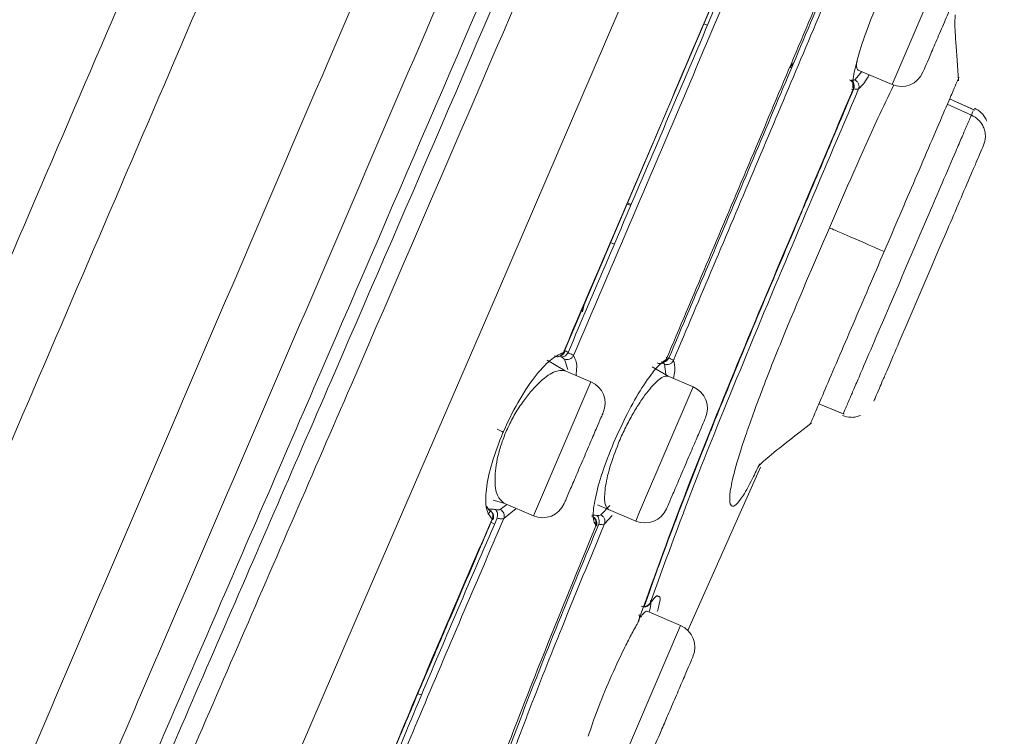
# Model space of a CAD drawing. Units: millimetres. Extents: x 191 to 294, y 57 to 159.
# Drawn here: x 279 to 281, y 104 to 105 of the extents above; entities that cross this region are included whole.
import ezdxf

# ---------------------------------------------------------------- set-up
doc = ezdxf.new("R2010")
doc.units = ezdxf.units.MM
doc.layers.add('cuerpo', color=7, linetype='Continuous', lineweight=5)

msp = doc.modelspace()

# ---------------------------------------------------------------- linework, layer by layer
at = {"layer": 'cuerpo'}
for p, q in [((280.9299, 105.0466), (281.052, 105.3315)), ((280.2339, 104.4806), (280.5927, 105.3221)), ((280.5297, 105.1755), (280.5381, 105.1729)), ((280.8508, 105.0563), (280.8657, 105.0741)), ((280.8581, 105.0773), (280.9299, 105.0466)), ((281.1053, 104.9923), (281.0522, 105.0162)), ((281.1054, 104.9922), (281.0522, 105.0162)), ((281.0983, 104.9818), (281.0473, 105.0047)), ((281.101, 104.988), (281.0983, 104.9818)), ((281.1022, 104.9907), (281.101, 104.988)), ((280.3751, 104.7898), (280.3669, 104.7933)), ((280.3758, 104.7916), (280.3677, 104.7951)), ((280.3318, 104.7112), (280.3401, 104.7077)), ((280.276, 104.5794), (280.2723, 104.5638)), ((280.1972, 104.4612), (280.2358, 104.4386)), ((280.2411, 104.4411), (280.2342, 104.463)), ((280.4439, 104.4571), (280.4436, 104.4566)), ((280.4495, 104.4315), (280.4463, 104.4527)), ((280.2902, 104.4153), (280.2358, 104.4386)), ((280.4544, 104.4269), (280.4207, 104.4466)), ((280.5966, 104.4406), (280.5976, 104.4402)), ((280.2902, 104.4153), (280.1681, 104.1304)), ((280.5075, 104.4041), (280.4544, 104.4269)), ((280.5868, 104.4161), (280.5876, 104.4157)), ((280.3938, 104.139), (280.5075, 104.4041)), ((280.7745, 104.3681), (280.8285, 104.3461)), ((280.7745, 104.3681), (280.8263, 104.347)), ((280.4962, 103.887), (280.6502, 104.2335)), ((280.1057, 104.1571), (280.083, 104.1636)), ((280.0733, 104.1434), (280.0688, 104.1512)), ((280.0783, 104.1415), (280.0717, 104.1336)), ((280.0825, 104.1345), (280.0787, 104.1394)), ((280.0979, 104.1439), (280.112, 104.1544)), ((280.1054, 104.1249), (280.1318, 104.1459)), ((280.1057, 104.1571), (280.1681, 104.1304)), ((280.304, 104.1534), (280.3279, 104.1438)), ((280.3115, 104.1325), (280.3306, 104.1525)), ((280.3279, 104.1438), (280.3854, 104.1192)), ((280.3854, 104.1192), (280.3938, 104.139)), ((280.0856, 104.1126), (280.0777, 104.1171)), ((280.3012, 104.1219), (280.2974, 104.1257)), ((280.3194, 104.1135), (280.3354, 104.1309)), ((280.4809, 103.8972), (280.41, 103.9276)), ((280.3588, 103.6123), (280.4809, 103.8972)), ((279.9221, 103.7525), (279.9308, 103.7498)), ((279.876, 103.6417), (279.8847, 103.6625))]:
    msp.add_line(p, q, dxfattribs=at)
at = {"layer": 'cuerpo', "flags": 128}
msp.add_lwpolyline([(279.136, 102.323), (279.2999, 102.7537), (279.4892, 103.2083), (279.7898, 103.9059), (280.0941, 104.6093), (280.3977, 105.3155), (280.6986, 106.0236), (281.0937, 106.9704), (281.4798, 107.9196), (281.6692, 108.394), (281.8548, 108.8673), (282.0356, 109.3356), (282.2098, 109.787), (282.3716, 110.1979), (282.4447, 110.3769), (282.5109, 110.5317), (282.5692, 110.6594), (282.619, 110.7601), (282.6954, 110.8935), (282.7602, 110.9826), (282.7986, 111.0311), (282.8179, 111.0531), (282.8179, 111.0531)], dxfattribs=at)
at = {"layer": 'cuerpo'}
for centre, start, end in [((280.9496, 105.0925), 246.8014, 336.8014), ((280.2705, 104.3693), 336.8014, 66.8014), ((280.4878, 104.3582), 336.8014, 66.8014), ((280.1878, 104.1763), 246.8014, 336.8014), ((280.4051, 104.1652), 246.8014, 336.8014), ((280.4612, 103.8512), 336.8014, 66.8014)]:
    msp.add_arc(centre, 0.05, start, end, dxfattribs=at)
for points, knots in [([(277.5575, 99.265), (277.5779, 99.3784), (277.6188, 99.6053), (277.6967, 99.9393), (277.773, 100.2366), (277.8431, 100.4893), (277.9027, 100.6931), (277.9557, 100.8644), (278.0177, 101.0522), (278.0867, 101.2395), (278.1851, 101.481), (278.3159, 101.7896), (278.478, 102.1683), (278.6608, 102.5949), (278.8554, 103.0491), (279.0561, 103.5173), (279.3271, 104.1496), (279.6679, 104.9448), (280.0505, 105.8377), (280.406, 106.667), (280.734, 107.4324), (281.0617, 108.1971), (281.3881, 108.9586), (281.6715, 109.62), (281.9049, 110.1646), (282.0875, 110.5906), (282.2495, 110.9686), (282.3819, 111.2775), (282.4796, 111.5056), (282.5444, 111.6568), (282.584, 111.7491), (282.5989, 111.7839), (282.6063, 111.8013)], [0, 0, 0, 0, 0.020833, 0.041675, 0.062516, 0.078167, 0.093822, 0.109473, 0.125108, 0.156349, 0.187589, 0.218829, 0.250071, 0.281322, 0.312576, 0.343828, 0.375077, 0.437565, 0.500048, 0.55004, 0.600033, 0.650017, 0.700015, 0.749995, 0.781254, 0.812504, 0.843758, 0.875008, 0.90626, 0.937504, 0.968752, 1, 1, 1, 1]), ([(277.7374, 99.1535), (277.7673, 99.3236), (277.8271, 99.6638), (277.9312, 100.0771), (278.015, 100.3847), (278.076, 100.5941), (278.1307, 100.7742), (278.1946, 100.9725), (278.262, 101.172), (278.3507, 101.4151), (278.4685, 101.7154), (278.6211, 102.0836), (278.7983, 102.5015), (278.9896, 102.9485), (279.1885, 103.4117), (279.4591, 104.0399), (279.7994, 104.8327), (280.1817, 105.7237), (280.5358, 106.5517), (280.8618, 107.3143), (281.1846, 108.0753), (281.5067, 108.8309), (281.7836, 109.4885), (282.0126, 110.0311), (282.192, 110.4562), (282.3523, 110.8338), (282.4845, 111.1417), (282.5838, 111.3675), (282.6513, 111.5161), (282.695, 111.6067), (282.7098, 111.6408), (282.7172, 111.6578)], [0, 0, 0, 0, 0.031437, 0.062841, 0.07855, 0.094257, 0.109956, 0.125534, 0.156705, 0.187877, 0.219017, 0.250147, 0.281289, 0.312444, 0.343614, 0.374943, 0.437745, 0.500553, 0.550804, 0.601053, 0.650971, 0.70088, 0.750761, 0.781936, 0.813097, 0.844244, 0.87537, 0.906504, 0.937656, 0.968823, 1, 1, 1, 1]), ([(282.7527, 111.5859), (282.7523, 111.585), (282.7483, 111.5765), (282.7287, 111.5286), (282.6841, 111.4501), (282.6323, 111.3477), (282.5572, 111.189), (282.4567, 110.9609), (282.3305, 110.6649), (282.1848, 110.3146), (282.0259, 109.9275), (281.8404, 109.4746), (281.6306, 108.9609), (281.3966, 108.3966), (281.0831, 107.6416), (280.6856, 106.6968), (280.2037, 105.5652), (279.7984, 104.6242), (279.4741, 103.8754), (279.2322, 103.3169), (279.0159, 102.8143), (278.8322, 102.3779), (278.6872, 102.0145), (278.5672, 101.6924), (278.5306, 101.5244), (278.5123, 101.4404)], [0, 0, 0, 0, 0.007599, 0.073774, 0.106861, 0.139937, 0.173004, 0.206062, 0.239115, 0.272176, 0.305241, 0.33833, 0.382442, 0.426568, 0.470693, 0.558933, 0.647179, 0.735416, 0.779539, 0.823657, 0.867748, 0.900833, 0.933899, 0.966952, 1, 1, 1, 1]), ([(282.7712, 111.5663), (282.7687, 111.5618), (282.7632, 111.5521), (282.7357, 111.4913), (282.6886, 111.4121), (282.6364, 111.3111), (282.5611, 111.1535), (282.4605, 110.9264), (282.335, 110.6313), (282.1909, 110.2816), (282.0336, 109.8959), (281.8509, 109.4442), (281.6437, 108.9332), (281.4126, 108.3716), (281.1025, 107.6204), (280.7085, 106.6808), (280.2299, 105.5559), (279.827, 104.6205), (279.5041, 103.8763), (279.2634, 103.3211), (279.0483, 102.821), (278.8661, 102.386), (278.723, 102.0228), (278.6066, 101.6995), (278.5732, 101.5303), (278.5565, 101.4457)], [0, 0, 0, 0, 0.05503, 0.118022, 0.149523, 0.181025, 0.212526, 0.244024, 0.275518, 0.307021, 0.33852, 0.370026, 0.412022, 0.45402, 0.496019, 0.580012, 0.664007, 0.747999, 0.789995, 0.831997, 0.873993, 0.905491, 0.936997, 0.968498, 1, 1, 1, 1]), ([(278.5994, 101.4482), (278.6167, 101.5327), (278.6513, 101.7018), (278.7687, 102.0242), (278.9119, 102.3859), (279.0937, 102.819), (279.3079, 103.3168), (279.5476, 103.8695), (279.869, 104.6106), (280.2702, 105.5421), (280.7469, 106.6625), (281.1397, 107.5979), (281.4489, 108.3458), (281.6795, 108.9046), (281.8862, 109.4131), (282.0683, 109.8623), (282.2249, 110.2456), (282.3683, 110.5932), (282.493, 110.8862), (282.5927, 111.1118), (282.6675, 111.2682), (282.7192, 111.3689), (282.766, 111.4489), (282.7942, 111.5135), (282.7999, 111.5237), (282.8027, 111.5288)], [0, 0, 0, 0, 0.031139, 0.062325, 0.093539, 0.124778, 0.166444, 0.208138, 0.249844, 0.333248, 0.416663, 0.500074, 0.541777, 0.583483, 0.625167, 0.656418, 0.687643, 0.718841, 0.750013, 0.781188, 0.812387, 0.843622, 0.874889, 0.937454, 1, 1, 1, 1]), ([(276.9388, 101.6373), (277.0818, 102.1271), (277.3679, 103.1065), (277.9119, 104.5415), (278.4829, 105.9698), (279.1244, 107.3745), (279.8411, 108.7445), (280.3892, 109.6173), (280.6632, 110.0535)], [0, 0, 0, 0, 0.165691, 0.331285, 0.498201, 0.665349, 0.832699, 1, 1, 1, 1]), ([(277.0577, 99.2828), (277.0779, 99.4004), (277.1183, 99.6356), (277.1981, 99.9825), (277.2847, 100.3216), (277.3729, 100.6427), (277.4553, 100.9229), (277.5251, 101.1418), (277.5901, 101.3183), (277.6584, 101.4807), (277.7369, 101.652), (277.8273, 101.8476), (277.9306, 102.075), (278.0578, 102.361), (278.21, 102.7092), (278.3855, 103.115), (278.6274, 103.6765), (278.9359, 104.3963), (279.3081, 105.2633), (279.6817, 106.133), (280.0555, 107.0017), (280.4296, 107.8684), (280.6781, 108.443), (280.8021, 108.7298)], [0, 0, 0, 0, 0.031598, 0.06319, 0.09477, 0.126318, 0.157848, 0.18903, 0.220186, 0.251354, 0.282518, 0.313671, 0.344817, 0.375963, 0.417479, 0.459007, 0.500553, 0.583823, 0.667192, 0.75057, 0.833952, 0.917141, 1, 1, 1, 1]), ([(277.2552, 99.3261), (277.276, 99.4416), (277.3177, 99.6724), (277.3986, 100.0122), (277.4851, 100.3428), (277.5731, 100.651), (277.6526, 100.9113), (277.7182, 101.1098), (277.7766, 101.2713), (277.8377, 101.427), (277.909, 101.5999), (277.9948, 101.8029), (278.0954, 102.0388), (278.2211, 102.3323), (278.3725, 102.6855), (278.5475, 103.0938), (278.7883, 103.6557), (279.0955, 104.3724), (279.4653, 105.2354), (279.8361, 106.1006), (280.2069, 106.9659), (280.5778, 107.8312), (280.8241, 108.4059), (280.9471, 108.693)], [0, 0, 0, 0, 0.031248, 0.062498, 0.093743, 0.125008, 0.156192, 0.187507, 0.218742, 0.249995, 0.281246, 0.312507, 0.343776, 0.375046, 0.416721, 0.458394, 0.500052, 0.583381, 0.666698, 0.750024, 0.833343, 0.916733, 1, 1, 1, 1]), ([(280.2318, 104.4774), (280.2921, 104.6182), (280.4127, 104.8998), (280.5327, 105.1822), (280.5927, 105.3235)], [0, 0, 0, 0, 0.500017, 1, 1, 1, 1]), ([(280.2418, 104.4772), (280.3018, 104.6178), (280.4217, 104.899), (280.5415, 105.1808), (280.6014, 105.3216)], [0, 0, 0, 0, 0.500139, 1, 1, 1, 1]), ([(280.2532, 104.4707), (280.3136, 104.612), (280.4346, 104.8947), (280.5549, 105.1782), (280.6151, 105.3199)], [0, 0, 0, 0, 0.50001, 1, 1, 1, 1]), ([(280.4502, 104.4627), (280.5069, 104.5964), (280.6202, 104.8638), (280.7332, 105.132), (280.7897, 105.2661)], [0, 0, 0, 0, 0.499986, 1, 1, 1, 1]), ([(280.7937, 105.2652), (280.7375, 105.1318), (280.6251, 104.865), (280.5123, 104.5989), (280.4559, 104.4658)], [0, 0, 0, 0, 0.499889, 1, 1, 1, 1]), ([(280.8053, 105.2643), (280.7488, 105.1302), (280.6357, 104.8618), (280.5223, 104.5942), (280.4656, 104.4604)], [0, 0, 0, 0, 0.500034, 1, 1, 1, 1]), ([(280.8984, 105.2183), (280.8899, 105.1971), (280.8728, 105.1547), (280.8554, 105.0991), (280.8451, 105.0553), (280.8466, 105.0431), (280.8473, 105.0369)], [0, 0, 0, 0, 0.250156, 0.500033, 0.750024, 1, 1, 1, 1]), ([(281.0709, 105.0547), (281.069, 105.0839), (281.0656, 105.1369), (281.062, 105.1841), (281.0649, 105.1969), (281.0639, 105.1944), (281.0639, 105.1943)], [0, 0, 0, 0, 0.405032, 0.736488, 0.990649, 1, 1, 1, 1]), ([(280.7123, 105.0827), (280.7126, 105.0828), (280.7146, 105.0834), (280.718, 105.0884), (280.7209, 105.0927)], [0, 0, 0, 0, 0.140942, 1, 1, 1, 1]), ([(280.8555, 105.0961), (280.8551, 105.0944), (280.8528, 105.0813), (280.8557, 105.0792), (280.8581, 105.0773)], [0, 0, 0, 0, 0.137052, 1, 1, 1, 1]), ([(280.8588, 105.0371), (280.8639, 105.0419), (280.8701, 105.0477), (280.8798, 105.0643), (280.8815, 105.0673)], [0, 0, 0, 0, 0.820745, 1, 1, 1, 1]), ([(280.9132, 104.6918), (280.9354, 104.7435), (280.9686, 104.8211), (281.0117, 104.9216), (281.0405, 104.9889), (281.0583, 105.0302), (281.0686, 105.0544), (281.0732, 105.0651), (281.0714, 105.0608), (281.0713, 105.0606)], [0, 0, 0, 0, 0.246999, 0.370463, 0.493468, 0.61651, 0.739977, 0.986998, 1, 1, 1, 1]), ([(280.39, 103.9034), (280.4211, 103.9899), (280.4834, 104.163), (280.601, 104.4537), (280.7239, 104.7447), (280.8062, 104.9395), (280.8473, 105.0369)], [0, 0, 0, 0, 0.249635, 0.499592, 0.749763, 1, 1, 1, 1]), ([(280.8588, 105.0371), (280.7792, 104.8499), (280.6598, 104.5692), (280.5073, 104.1957), (280.4465, 104.0284), (280.4161, 103.9448)], [0, 0, 0, 0, 0.500398, 0.750344, 1, 1, 1, 1]), ([(280.7968, 104.7424), (280.8313, 104.8219), (280.8772, 104.9274), (280.9223, 105.0222), (280.9334, 105.0456)], [0, 0, 0, 0, 0.753258, 1, 1, 1, 1]), ([(280.8485, 105.0373), (280.8418, 105.0214), (280.8284, 104.9895), (280.8149, 104.9577), (280.8082, 104.9418)], [0, 0, 0, 0, 0.499972, 1, 1, 1, 1]), ([(280.8395, 105.0564), (280.8412, 105.0555), (280.8447, 105.0536), (280.8479, 105.0485), (280.8491, 105.0426), (280.8479, 105.0388), (280.8473, 105.0369)], [0, 0, 0, 0, 0.25002, 0.500265, 0.750362, 1, 1, 1, 1]), ([(280.8434, 105.0559), (280.8451, 105.0557), (280.8484, 105.0552), (280.85, 105.0559), (280.8508, 105.0563)], [0, 0, 0, 0, 0.500064, 1, 1, 1, 1]), ([(280.8434, 105.0559), (280.8446, 105.055), (280.8471, 105.0531), (280.8492, 105.0483), (280.8499, 105.0427), (280.849, 105.0391), (280.8485, 105.0373)], [0, 0, 0, 0, 0.246136, 0.50092, 0.752709, 1, 1, 1, 1]), ([(280.844, 105.0369), (280.8453, 105.0365), (280.8478, 105.0356), (280.8475, 105.0365), (280.8473, 105.0369)], [0, 0, 0, 0, 0.499976, 1, 1, 1, 1]), ([(280.8471, 105.0355), (280.8476, 105.0365), (280.8484, 105.0383), (280.8489, 105.0416), (280.8487, 105.045), (280.8479, 105.0473), (280.8475, 105.0485)], [0, 0, 0, 0, 0.243246, 0.493207, 0.74676, 1, 1, 1, 1]), ([(280.8588, 105.0371), (280.8577, 105.0368), (280.8555, 105.036), (280.8508, 105.0369), (280.8485, 105.0373)], [0, 0, 0, 0, 0.501843, 1, 1, 1, 1]), ([(280.8508, 105.0563), (280.8524, 105.0553), (280.8557, 105.0533), (280.8589, 105.0483), (280.8602, 105.0426), (280.8593, 105.0389), (280.8588, 105.0371)], [0, 0, 0, 0, 0.246554, 0.500008, 0.753439, 1, 1, 1, 1]), ([(281.1309, 104.969), (281.1295, 104.9721), (281.1267, 104.9783), (281.1185, 104.9886), (281.1101, 104.9935), (281.1047, 104.9967)], [0, 0, 0, 0, 0.262942, 0.520616, 1, 1, 1, 1]), ([(281.0983, 104.9818), (281.0957, 104.9756), (281.0916, 104.9661), (281.0791, 104.9368), (281.0619, 104.8967), (281.0372, 104.8391), (280.9806, 104.7071), (280.9221, 104.5706), (280.8704, 104.4499), (280.8526, 104.4084), (280.8391, 104.3769), (280.8316, 104.3594), (280.8265, 104.3474), (280.8271, 104.3489), (280.8272, 104.3492)], [0, 0, 0, 0, 0.083357, 0.129066, 0.175136, 0.259321, 0.337582, 0.64415, 0.727493, 0.773197, 0.819263, 0.903438, 0.981698, 1, 1, 1, 1]), ([(281.0983, 104.9818), (281.1037, 104.9786), (281.1121, 104.9738), (281.1201, 104.9636), (281.1249, 104.9548), (281.1276, 104.9451), (281.1288, 104.9324), (281.126, 104.9234), (281.1242, 104.9175)], [0, 0, 0, 0, 0.239705, 0.368525, 0.500011, 0.631496, 0.760311, 1, 1, 1, 1]), ([(280.8082, 104.9418), (280.798, 104.9176), (280.7776, 104.8692), (280.7572, 104.8209), (280.7469, 104.7968)], [0, 0, 0, 0, 0.500023, 1, 1, 1, 1]), ([(281.1242, 104.9175), (281.1221, 104.9126), (281.1189, 104.9051), (281.1085, 104.8807), (281.0868, 104.8302), (281.0299, 104.6975), (280.9702, 104.558), (280.9241, 104.4505), (280.9101, 104.4178), (280.8955, 104.3838), (280.8932, 104.3784), (280.8913, 104.3741)], [0, 0, 0, 0, 0.083646, 0.125062, 0.167146, 0.333522, 0.665958, 0.750215, 0.791395, 0.833233, 1, 1, 1, 1]), ([(280.7469, 104.7968), (280.7435, 104.7888), (280.7367, 104.7727), (280.73, 104.7567), (280.7266, 104.7486)], [0, 0, 0, 0, 0.499856, 1, 1, 1, 1]), ([(280.7266, 104.7486), (280.6972, 104.6793), (280.6382, 104.5402), (280.582, 104.4026), (280.5538, 104.3336)], [0, 0, 0, 0, 0.498574, 1, 1, 1, 1]), ([(280.6486, 104.2408), (280.6435, 104.2302), (280.627, 104.1956), (280.6047, 104.1573), (280.5881, 104.1443), (280.5821, 104.1648), (280.5939, 104.2225), (280.6165, 104.296), (280.6522, 104.3946), (280.7121, 104.5454), (280.7629, 104.6636), (280.7968, 104.7424)], [0, 0, 0, 0, 0.038515, 0.125942, 0.300801, 0.475655, 0.563082, 0.650405, 0.73772, 0.825147, 1, 1, 1, 1]), ([(280.9132, 104.6918), (280.8849, 104.7041), (280.8432, 104.7222), (280.8027, 104.7398), (280.7987, 104.7416), (280.7968, 104.7424)], [0, 0, 0, 0, 0.513803, 0.75808, 1, 1, 1, 1]), ([(280.7554, 104.3236), (280.7561, 104.3251), (280.7573, 104.3281), (280.7659, 104.348), (280.7861, 104.3952), (280.8149, 104.4624), (280.8471, 104.5376), (280.8801, 104.6145), (280.9022, 104.666), (280.9132, 104.6918)], [0, 0, 0, 0, 0.190356, 0.375237, 0.49988, 0.624476, 0.749541, 0.87477, 1, 1, 1, 1]), ([(280.1035, 104.3074), (280.1136, 104.329), (280.1339, 104.3722), (280.1701, 104.4261), (280.2049, 104.4647), (280.2229, 104.4731), (280.2318, 104.4774)], [0, 0, 0, 0, 0.249781, 0.499796, 0.749715, 1, 1, 1, 1]), ([(280.213, 104.4699), (280.2148, 104.4692), (280.2175, 104.4682), (280.2214, 104.4684), (280.225, 104.4695), (280.2282, 104.4717), (280.2306, 104.4747), (280.2314, 104.4765), (280.2318, 104.4774)], [0, 0, 0, 0, 0.24396, 0.377417, 0.505298, 0.748944, 0.876856, 1, 1, 1, 1]), ([(280.2231, 104.4689), (280.2245, 104.4695), (280.2272, 104.4705), (280.2306, 104.473), (280.2333, 104.476), (280.2343, 104.4782), (280.2349, 104.4793)], [0, 0, 0, 0, 0.249456, 0.502166, 0.753571, 1, 1, 1, 1]), ([(280.2266, 104.4683), (280.2279, 104.4681), (280.2305, 104.4676), (280.2349, 104.4693), (280.239, 104.4725), (280.2409, 104.4757), (280.2418, 104.4772)], [0, 0, 0, 0, 0.24843, 0.497749, 0.754156, 1, 1, 1, 1]), ([(280.2318, 104.4774), (280.233, 104.4777), (280.2354, 104.4783), (280.2344, 104.4799), (280.2339, 104.4807)], [0, 0, 0, 0, 0.524099, 1, 1, 1, 1]), ([(280.2339, 104.4806), (280.2336, 104.4812), (280.2331, 104.4822), (280.2344, 104.4818), (280.2372, 104.4802), (280.2403, 104.4782), (280.2418, 104.4772)], [0, 0, 0, 0, 0.252373, 0.497917, 0.751341, 1, 1, 1, 1]), ([(280.2532, 104.4707), (280.252, 104.4716), (280.2496, 104.4734), (280.2444, 104.4759), (280.2418, 104.4772)], [0, 0, 0, 0, 0.504584, 1, 1, 1, 1]), ([(280.2342, 104.463), (280.2334, 104.4638), (280.2319, 104.4654), (280.2284, 104.4673), (280.2266, 104.4683)], [0, 0, 0, 0, 0.499955, 1, 1, 1, 1]), ([(280.2342, 104.463), (280.236, 104.4626), (280.2396, 104.4617), (280.2452, 104.4629), (280.2501, 104.4659), (280.2522, 104.4691), (280.2532, 104.4707)], [0, 0, 0, 0, 0.249988, 0.500153, 0.750234, 1, 1, 1, 1]), ([(280.2587, 104.4288), (280.2594, 104.4348), (280.2619, 104.4554), (280.2568, 104.4643), (280.2532, 104.4707)], [0, 0, 0, 0, 0.29174, 1, 1, 1, 1]), ([(280.4502, 104.4627), (280.4431, 104.4573), (280.4289, 104.4466), (280.399, 104.404), (280.3672, 104.3491), (280.348, 104.3064), (280.3385, 104.2851)], [0, 0, 0, 0, 0.250241, 0.500143, 0.750084, 1, 1, 1, 1]), ([(280.4502, 104.4627), (280.4498, 104.4618), (280.449, 104.4601), (280.4471, 104.4578), (280.4449, 104.456), (280.4423, 104.4547), (280.4396, 104.4539), (280.4367, 104.4537), (280.4337, 104.4542), (280.4319, 104.4549), (280.431, 104.4553)], [0, 0, 0, 0, 0.124839, 0.250027, 0.3751, 0.5, 0.6249, 0.749973, 0.875161, 1, 1, 1, 1]), ([(280.4398, 104.4572), (280.4412, 104.4569), (280.444, 104.4563), (280.4487, 104.4579), (280.453, 104.4611), (280.455, 104.4643), (280.4559, 104.4658)], [0, 0, 0, 0, 0.24802, 0.498168, 0.753985, 1, 1, 1, 1]), ([(280.4463, 104.4527), (280.4457, 104.4533), (280.4446, 104.4546), (280.4414, 104.4563), (280.4398, 104.4572)], [0, 0, 0, 0, 0.499944, 1, 1, 1, 1]), ([(280.4432, 104.4551), (280.4443, 104.4557), (280.4464, 104.4569), (280.4498, 104.4601), (280.4512, 104.463), (280.4521, 104.4649)], [0, 0, 0, 0, 0.252096, 0.505099, 1, 1, 1, 1]), ([(280.4463, 104.4527), (280.4481, 104.4522), (280.4518, 104.4512), (280.4575, 104.4524), (280.4626, 104.4555), (280.4646, 104.4587), (280.4656, 104.4604)], [0, 0, 0, 0, 0.249986, 0.500161, 0.750248, 1, 1, 1, 1]), ([(280.4502, 104.4627), (280.451, 104.4633), (280.4527, 104.4643), (280.4511, 104.4663), (280.4504, 104.4672)], [0, 0, 0, 0, 0.521417, 1, 1, 1, 1]), ([(280.4559, 104.4658), (280.4583, 104.4647), (280.4629, 104.4625), (280.4647, 104.4611), (280.4656, 104.4604)], [0, 0, 0, 0, 0.502844, 1, 1, 1, 1]), ([(280.4655, 104.4221), (280.4666, 104.4277), (280.4705, 104.4472), (280.4676, 104.4549), (280.4656, 104.4604)], [0, 0, 0, 0, 0.286327, 1, 1, 1, 1]), ([(280.2358, 104.4386), (280.2283, 104.4391), (280.2133, 104.4402), (280.1842, 104.4179), (280.1602, 104.392), (280.1422, 104.368), (280.1253, 104.3412), (280.1159, 104.3215), (280.1112, 104.3118)], [0, 0, 0, 0, 0.252055, 0.501008, 0.630823, 0.750892, 0.877544, 1, 1, 1, 1]), ([(280.4544, 104.4269), (280.4518, 104.4272), (280.4467, 104.4279), (280.4354, 104.4209), (280.4226, 104.4088), (280.408, 104.3912), (280.393, 104.3696), (280.3773, 104.3436), (280.3623, 104.3152), (280.3534, 104.2952), (280.349, 104.2852)], [0, 0, 0, 0, 0.131323, 0.253055, 0.386566, 0.502332, 0.629393, 0.751274, 0.87648, 1, 1, 1, 1]), ([(280.5538, 104.3336), (280.5517, 104.3285), (280.5476, 104.3183), (280.5436, 104.3082), (280.5415, 104.3031)], [0, 0, 0, 0, 0.499906, 1, 1, 1, 1]), ([(280.6465, 104.2358), (280.6478, 104.2374), (280.6508, 104.2415), (280.6917, 104.2756), (280.7351, 104.3092), (280.7591, 104.3278)], [0, 0, 0, 0, 0.243664, 0.580469, 1, 1, 1, 1]), ([(280.8247, 104.3433), (280.8307, 104.3416), (280.84, 104.3389), (280.8532, 104.3401), (280.8596, 104.3423), (280.8628, 104.3434)], [0, 0, 0, 0, 0.479384, 0.737058, 1, 1, 1, 1]), ([(280.0805, 104.1236), (280.0758, 104.1295), (280.0664, 104.1413), (280.0667, 104.1847), (280.078, 104.2418), (280.095, 104.2855), (280.1035, 104.3074)], [0, 0, 0, 0, 0.250156, 0.500111, 0.749958, 1, 1, 1, 1]), ([(280.1112, 104.3118), (280.1076, 104.3027), (280.1001, 104.2842), (280.09, 104.2478), (280.085, 104.2068), (280.0898, 104.1705), (280.1004, 104.1616), (280.1057, 104.1571)], [0, 0, 0, 0, 0.123345, 0.250777, 0.500422, 0.750159, 1, 1, 1, 1]), ([(280.1035, 104.3074), (280.1038, 104.3074), (280.1044, 104.3073), (280.1044, 104.3077), (280.1036, 104.3083), (280.1021, 104.3093), (280.0999, 104.3104), (280.0972, 104.3118), (280.0941, 104.3132), (280.092, 104.3141), (280.091, 104.3146)], [0, 0, 0, 0, 0.115859, 0.245341, 0.376575, 0.499877, 0.623177, 0.754439, 0.884006, 1, 1, 1, 1]), ([(280.3385, 104.2851), (280.3299, 104.2636), (280.3128, 104.2207), (280.2985, 104.166), (280.2928, 104.1242), (280.2983, 104.1142), (280.3011, 104.1092)], [0, 0, 0, 0, 0.250105, 0.499962, 0.749957, 1, 1, 1, 1]), ([(280.349, 104.2852), (280.3424, 104.2676), (280.329, 104.2323), (280.3194, 104.187), (280.3187, 104.1565), (280.3236, 104.1463), (280.3273, 104.1441), (280.3277, 104.1439), (280.3279, 104.1438), (280.3279, 104.1438), (280.3279, 104.1438), (280.3279, 104.1438)], [0, 0, 0, 0, 0.249802, 0.499679, 0.749603, 0.967896, 0.991624, 0.997731, 0.999345, 0.999926, 1, 1, 1, 1]), ([(280.5415, 104.3031), (280.5143, 104.2343), (280.4636, 104.106), (280.4223, 103.9905), (280.4031, 103.937)], [0, 0, 0, 0, 0.536441, 1, 1, 1, 1]), ([(280.0737, 104.1431), (280.0731, 104.1435), (280.072, 104.1445), (280.0747, 104.1449), (280.0797, 104.1449), (280.0849, 104.144), (280.0875, 104.1436)], [0, 0, 0, 0, 0.245846, 0.499812, 0.751396, 1, 1, 1, 1]), ([(280.0805, 104.1236), (280.0809, 104.1245), (280.0816, 104.1264), (280.0822, 104.1303), (280.0817, 104.1343), (280.08, 104.1379), (280.0776, 104.1411), (280.075, 104.1425), (280.0733, 104.1434)], [0, 0, 0, 0, 0.122127, 0.24973, 0.493408, 0.622804, 0.756301, 1, 1, 1, 1]), ([(280.0733, 104.1434), (280.0739, 104.143), (280.0751, 104.1423), (280.0742, 104.1428), (280.0737, 104.1431)], [0, 0, 0, 0, 0.49937, 1, 1, 1, 1]), ([(280.0829, 104.1336), (280.0825, 104.1345), (280.0818, 104.1363), (280.0799, 104.1383), (280.079, 104.1392)], [0, 0, 0, 0, 0.511668, 1, 1, 1, 1]), ([(280.0875, 104.1436), (280.0897, 104.1433), (280.0939, 104.1427), (280.0966, 104.1435), (280.0979, 104.1439)], [0, 0, 0, 0, 0.500066, 1, 1, 1, 1]), ([(280.0875, 104.1436), (280.0885, 104.1426), (280.0904, 104.1407), (280.092, 104.1359), (280.0923, 104.1305), (280.0914, 104.127), (280.091, 104.1252)], [0, 0, 0, 0, 0.24975, 0.499872, 0.749989, 1, 1, 1, 1]), ([(280.0979, 104.1439), (280.0994, 104.1429), (280.1024, 104.1408), (280.1054, 104.1358), (280.1067, 104.1301), (280.1058, 104.1266), (280.1054, 104.1249)], [0, 0, 0, 0, 0.246687, 0.500014, 0.753317, 1, 1, 1, 1]), ([(279.7293, 103.2815), (279.7854, 103.421), (279.8976, 103.7), (280.0195, 103.9824), (280.0805, 104.1236)], [0, 0, 0, 0, 0.499891, 1, 1, 1, 1]), ([(279.7443, 103.2937), (279.7999, 103.4318), (279.9107, 103.7073), (280.031, 103.9861), (280.0909, 104.1252)], [0, 0, 0, 0, 0.501222, 1, 1, 1, 1]), ([(279.7584, 103.2919), (279.7854, 103.3605), (279.8156, 103.4375), (279.8722, 103.5759), (279.9595, 103.7844), (280.0456, 103.9853), (280.1054, 104.1249)], [0, 0, 0, 0, 0.250071, 0.280438, 0.50005, 1, 1, 1, 1]), ([(280.0813, 104.1239), (280.0771, 104.1141), (280.0687, 104.0943), (280.0602, 104.0746), (280.056, 104.0647)], [0, 0, 0, 0, 0.500009, 1, 1, 1, 1]), ([(280.0813, 104.1239), (280.0819, 104.1234), (280.0832, 104.1224), (280.0814, 104.1232), (280.0805, 104.1236)], [0, 0, 0, 0, 0.47638, 1, 1, 1, 1]), ([(280.0821, 104.1222), (280.0825, 104.1231), (280.0833, 104.1249), (280.0837, 104.1278), (280.0836, 104.131), (280.083, 104.133), (280.0827, 104.1341)], [0, 0, 0, 0, 0.231704, 0.478415, 0.736244, 1, 1, 1, 1]), ([(280.0909, 104.1252), (280.094, 104.1247), (280.1001, 104.1236), (280.1037, 104.1245), (280.1054, 104.1249)], [0, 0, 0, 0, 0.505627, 1, 1, 1, 1]), ([(280.2999, 104.1105), (280.3004, 104.1124), (280.3014, 104.1161), (280.3002, 104.1217), (280.2973, 104.1265), (280.2941, 104.1283), (280.2925, 104.1292)], [0, 0, 0, 0, 0.249938, 0.499954, 0.750115, 1, 1, 1, 1]), ([(280.2926, 104.1317), (280.2936, 104.1318), (280.2957, 104.1321), (280.3002, 104.1316), (280.3026, 104.1313)], [0, 0, 0, 0, 0.459679, 1, 1, 1, 1]), ([(280.2935, 104.1289), (280.2952, 104.128), (280.2987, 104.126), (280.3018, 104.1209), (280.3029, 104.1149), (280.3017, 104.1111), (280.3011, 104.1092)], [0, 0, 0, 0, 0.249985, 0.500239, 0.750359, 1, 1, 1, 1]), ([(280.2954, 104.1276), (280.2957, 104.1275), (280.2968, 104.1269), (280.2986, 104.1254), (280.3005, 104.1231), (280.3013, 104.1212), (280.3017, 104.1202)], [0, 0, 0, 0, 0.090929, 0.382636, 0.687593, 1, 1, 1, 1]), ([(280.3017, 104.1083), (280.3021, 104.1091), (280.3028, 104.1109), (280.3032, 104.1139), (280.3031, 104.117), (280.3024, 104.119), (280.3021, 104.12)], [0, 0, 0, 0, 0.23208, 0.478869, 0.736536, 1, 1, 1, 1]), ([(280.3026, 104.1313), (280.3045, 104.1312), (280.3083, 104.1308), (280.3104, 104.1319), (280.3115, 104.1325)], [0, 0, 0, 0, 0.500059, 1, 1, 1, 1]), ([(280.3026, 104.1313), (280.3037, 104.1303), (280.3059, 104.1283), (280.3077, 104.1234), (280.3083, 104.1178), (280.3074, 104.1142), (280.3069, 104.1125)], [0, 0, 0, 0, 0.246341, 0.500868, 0.752755, 1, 1, 1, 1]), ([(280.3115, 104.1325), (280.3131, 104.1315), (280.3163, 104.1294), (280.3194, 104.1244), (280.3207, 104.1188), (280.3198, 104.1152), (280.3194, 104.1135)], [0, 0, 0, 0, 0.246622, 0.499995, 0.753392, 1, 1, 1, 1]), ([(280.0007, 103.3227), (280.0184, 103.3753), (280.049, 103.4664), (280.0921, 103.5838), (280.1698, 103.7899), (280.24, 103.9607), (280.3011, 104.1092)], [0, 0, 0, 0, 0.214144, 0.37007, 0.452368, 1, 1, 1, 1]), ([(280.3069, 104.1125), (280.249, 103.9722), (280.1404, 103.709), (280.0552, 103.4648), (280.0155, 103.3507)], [0, 0, 0, 0, 0.53266, 1, 1, 1, 1]), ([(280.3194, 104.1135), (280.2887, 104.0395), (280.2328, 103.9047), (280.1774, 103.7643), (280.149, 103.6905), (280.1387, 103.6635), (280.1159, 103.6032), (280.0765, 103.4966), (280.0462, 103.4073), (280.0288, 103.356)], [0, 0, 0, 0, 0.283755, 0.517275, 0.545078, 0.574147, 0.62361, 0.783691, 1, 1, 1, 1]), ([(280.2999, 104.1105), (280.3008, 104.1099), (280.3027, 104.1086), (280.3016, 104.109), (280.3011, 104.1092)], [0, 0, 0, 0, 0.481663, 1, 1, 1, 1]), ([(280.3194, 104.1135), (280.318, 104.1129), (280.3151, 104.1116), (280.3097, 104.1122), (280.3069, 104.1125)], [0, 0, 0, 0, 0.490906, 1, 1, 1, 1]), ([(279.9868, 103.9028), (279.9983, 103.9297), (280.0214, 103.9837), (280.0445, 104.0377), (280.056, 104.0647)], [0, 0, 0, 0, 0.499991, 1, 1, 1, 1]), ([(280.414, 103.9259), (280.4145, 103.9276), (280.4183, 103.9411), (280.4176, 103.946), (280.417, 103.9504)], [0, 0, 0, 0, 0.125522, 1, 1, 1, 1]), ([(280.4334, 103.9589), (280.4325, 103.9599), (280.43, 103.9626), (280.4216, 103.9519), (280.4161, 103.9448)], [0, 0, 0, 0, 0.346256, 1, 1, 1, 1]), ([(280.4313, 103.9269), (280.4326, 103.9311), (280.4373, 103.9472), (280.4381, 103.9587), (280.4345, 103.9589), (280.4334, 103.9589)], [0, 0, 0, 0, 0.189721, 0.740771, 1, 1, 1, 1]), ([(280.3972, 103.9387), (280.3991, 103.938), (280.4019, 103.9369), (280.4058, 103.937), (280.4086, 103.9376), (280.4111, 103.9387), (280.414, 103.9409), (280.4153, 103.9433), (280.4161, 103.9448)], [0, 0, 0, 0, 0.245608, 0.375772, 0.499993, 0.624222, 0.754398, 1, 1, 1, 1]), ([(280.4031, 103.937), (280.406, 103.938), (280.4116, 103.9399), (280.4146, 103.9432), (280.4161, 103.9448)], [0, 0, 0, 0, 0.517442, 1, 1, 1, 1]), ([(280.39, 103.9034), (280.3913, 103.9061), (280.3938, 103.9116), (280.3932, 103.9176), (280.393, 103.9206)], [0, 0, 0, 0, 0.500005, 1, 1, 1, 1]), ([(280.3905, 103.9046), (280.3906, 103.9048), (280.3919, 103.9068), (280.3925, 103.9091), (280.393, 103.9112)], [0, 0, 0, 0, 0.099744, 1, 1, 1, 1]), ([(280.41, 103.9276), (280.4081, 103.9276), (280.405, 103.9276), (280.3981, 103.9184), (280.3957, 103.9151)], [0, 0, 0, 0, 0.64348, 1, 1, 1, 1]), ([(279.8847, 103.6625), (279.9016, 103.7025), (279.9354, 103.7825), (279.9696, 103.8626), (279.9868, 103.9028)], [0, 0, 0, 0, 0.49948, 1, 1, 1, 1]), ([(280.39, 103.9034), (280.3853, 103.895), (280.3759, 103.8781), (280.3556, 103.8379), (280.3302, 103.7831), (280.3024, 103.7156), (280.2906, 103.6799), (280.2847, 103.662)], [0, 0, 0, 0, 0.125463, 0.250925, 0.500635, 0.750068, 1, 1, 1, 1])]:
    msp.add_open_spline(points, degree=3, knots=knots, dxfattribs=at)
for points in [[(280.9955, 105.0728), (280.9961, 105.0743), (280.9974, 105.0772), (281.007, 105.0995), (281.0206, 105.1314), (281.0369, 105.1693), (281.0531, 105.2073), (281.0668, 105.2392), (281.0764, 105.2615), (281.0776, 105.2644), (281.0782, 105.2659)], [(280.3165, 104.3496), (280.3158, 104.3482), (280.3146, 104.3453), (280.305, 104.323), (280.2914, 104.2911), (280.2751, 104.2531), (280.2588, 104.2152), (280.2452, 104.1833), (280.2356, 104.161), (280.2344, 104.1581), (280.2337, 104.1566)], [(280.5337, 104.3385), (280.5331, 104.337), (280.5319, 104.3341), (280.5223, 104.3118), (280.5086, 104.2799), (280.4924, 104.242), (280.4761, 104.204), (280.4624, 104.1721), (280.4529, 104.1498), (280.4516, 104.1469), (280.451, 104.1455)], [(280.4245, 103.6385), (280.4251, 103.64), (280.4263, 103.6429), (280.4359, 103.6652), (280.4496, 103.6971), (280.4658, 103.735), (280.4821, 103.773), (280.4958, 103.8049), (280.5053, 103.8272), (280.5066, 103.8301), (280.5072, 103.8315)]]:
    msp.add_open_spline(points, degree=3, dxfattribs=at)

doc.saveas('drawing.dxf')
